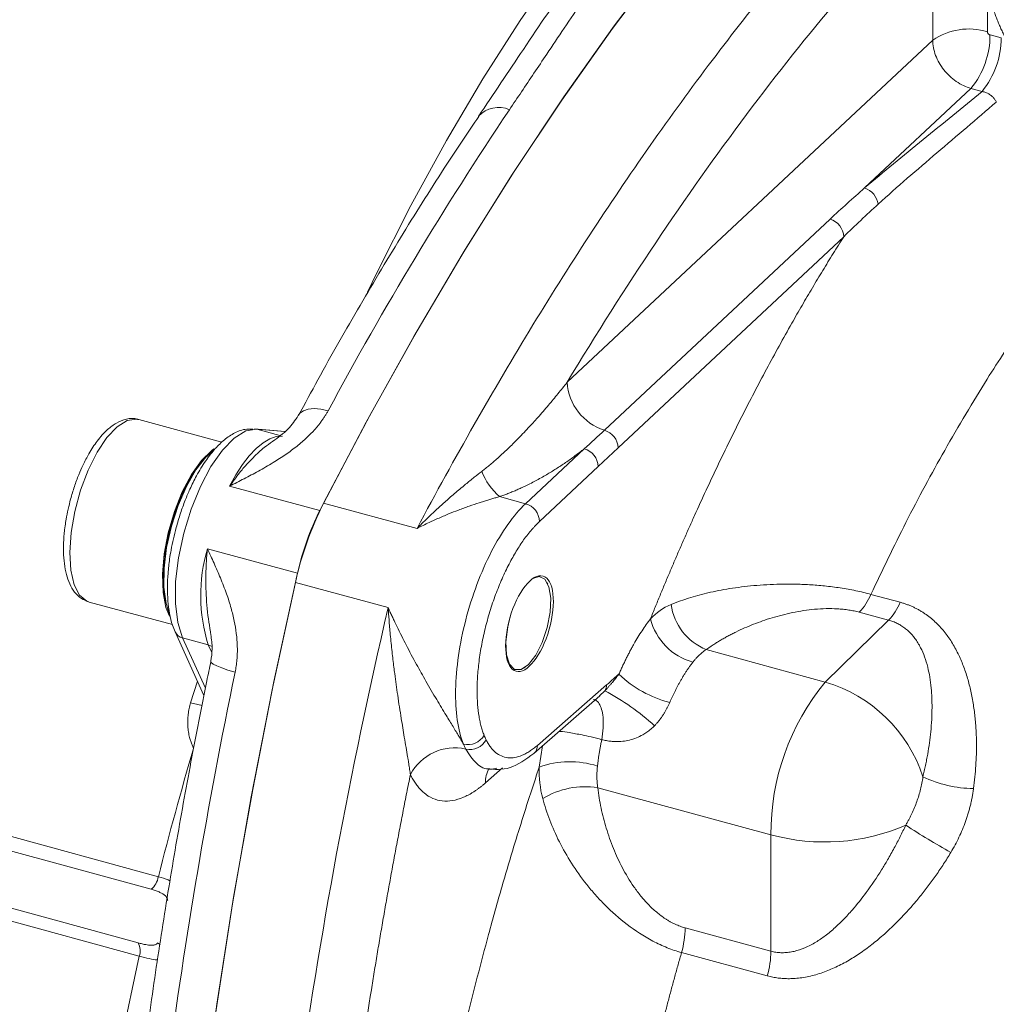
# Model space of a CAD drawing. Units: millimetres. Extents: x 0 to 1050, y 0 to 742.
# Drawn here: x 720 to 762, y 251 to 293 of the extents above; entities that cross this region are included whole.
import ezdxf

# ---------------------------------------------------------------- set-up
doc = ezdxf.new("R2010")
doc.units = ezdxf.units.MM
doc.header["$LTSCALE"] = 2.5
doc.linetypes.add('SLD-Durchgehend', pattern=[0])

msp = doc.modelspace()

# ---------------------------------------------------------------- linework, layer by layer
at = {"color": 8, "linetype": 'SLD-Durchgehend', "lineweight": 0}
for p, q in [((759.1501, 292.5983), (759.1501, 298.8547)), ((761.5001, 294.9098), (761.5001, 292.961)), ((761.6107, 292.8238), (762.0862, 292.6945)), ((743.4563, 277.9077), (759.1501, 292.5983)), ((756.2281, 286.2526), (760.7939, 290.5266)), ((760.7939, 290.5266), (761.2695, 290.3973)), ((754.7454, 284.9143), (745.0588, 275.8469)), ((755.333, 284.1587), (745.6463, 275.0913)), ((731.1189, 275.6216), (730.1252, 275.8917)), ((730.1252, 275.8917), (731.3304, 275.79)), ((744.1877, 275.049), (741.668, 272.6904)), ((745.6463, 275.0913), (744.79, 274.289)), ((744.79, 274.289), (742.2703, 271.9304)), ((728.9636, 273.4462), (732.8329, 272.3946)), ((741.668, 272.6904), (740.5557, 272.9927)), ((737.0096, 271.6296), (732.9993, 272.7195)), ((731.8756, 269.7019), (728.0063, 270.7535)), ((735.7693, 268.2277), (731.7871, 269.31)), ((756.4953, 268.796), (757.7546, 268.4538)), ((757.2587, 267.6869), (755.9995, 268.0292)), ((686.5106, 267.4293), (725.9011, 256.6656)), ((757.2587, 267.6869), (754.5374, 265.0308)), ((725.5889, 256.1256), (686.1985, 266.8895)), ((726.9376, 266.9259), (728.0432, 266.6255)), ((727.9197, 264.7602), (726.9376, 266.9259)), ((728.0432, 266.6255), (728.1933, 266.2944)), ((754.5374, 265.0308), (749.4225, 266.421)), ((727.2891, 264.1417), (727.5798, 265.068)), ((742.1773, 262.3095), (745.1477, 264.9057)), ((685.6455, 264.5908), (725.036, 253.8271)), ((744.8425, 264.4408), (745.0768, 264.652)), ((725.0806, 253.2546), (685.6902, 264.0185)), ((742.2571, 261.3777), (742.4033, 262.2912)), ((740.6828, 261.3409), (739.9442, 260.6953)), ((744.7702, 260.4878), (752.2039, 258.4674)), ((752.2039, 258.4674), (752.2039, 253.4693)), ((748.5201, 254.4704), (752.2039, 253.4693)), ((752.0499, 252.4082), (748.3661, 253.4094))]:
    msp.add_line(p, q, dxfattribs=at)
at = {"color": 7, "linetype": 'SLD-Durchgehend', "lineweight": 15}
for p, q in [((728.6321, 275.3354), (725.0567, 276.3071)), ((731.3402, 275.7978), (730.0319, 275.9082)), ((730.1252, 275.8917), (730.0319, 275.9082)), ((730.8962, 275.4299), (730.8015, 275.3603)), ((742.6267, 269.2506), (742.5996, 269.3107)), ((722.9258, 268.4665), (726.5032, 267.4942)), ((726.3533, 268.0154), (726.3833, 267.949)), ((726.621, 267.1822), (727.8594, 264.4514)), ((741.5968, 265.6207), (741.6506, 265.6588)), ((742.0273, 261.9626), (744.8516, 264.4309))]:
    msp.add_line(p, q, dxfattribs=at)
at = {"color": 7, "linetype": 'SLD-Durchgehend', "lineweight": 15, "flags": 128}
for points in [[(732.8329, 272.3946), (734.8297, 276.1958), (736.8715, 279.8675), (738.9538, 283.4015), (741.072, 286.7902), (743.2216, 290.0261), (745.3977, 293.1021), (747.5957, 296.0116), (749.8108, 298.7481), (752.038, 301.3058), (754.2726, 303.6789), (756.5097, 305.8623), (758.7443, 307.8513), (760.9715, 309.6414), (763.1866, 311.2288), (765.3846, 312.6099), (767.5608, 313.7818), (769.7103, 314.742), (771.8285, 315.4882), (773.9108, 316.0189), (775.9526, 316.3329), (777.9494, 316.4296)], [(732.9993, 272.7195), (734.9838, 276.4803), (737.0123, 280.1129), (739.0803, 283.6095), (741.1834, 286.9627), (743.317, 290.1652), (745.4767, 293.2101), (747.6577, 296.0908), (749.8553, 298.8012), (752.0649, 301.3354), (754.2816, 303.688), (756.5007, 305.8539), (758.7174, 307.8285), (760.927, 309.6075), (763.1246, 311.187), (765.3056, 312.5637), (767.4653, 313.7346), (769.5989, 314.6972), (771.7021, 315.4494), (773.7701, 315.9896), (775.7985, 316.3167), (777.783, 316.4298)], [(725.0567, 276.3071), (724.9654, 276.325), (724.5641, 276.2654), (724.1318, 275.9967), (723.692, 275.5334), (723.2683, 274.9004), (722.8836, 274.1319), (722.5586, 273.2694), (722.3108, 272.3592), (722.1536, 271.4506)], [(728.2781, 275.041), (728.1912, 274.9787), (727.751, 274.549), (727.3227, 273.9445), (726.9293, 273.1976), (726.592, 272.3488), (726.3292, 271.4437), (726.1548, 270.5311), (726.0784, 269.6602), (726.104, 268.8781), (726.2302, 268.2267), (726.3807, 267.8571)], [(728.241, 274.9612), (728.1961, 274.9284), (727.7461, 274.4892), (727.3091, 273.8649), (726.9107, 273.0918), (726.5738, 272.215), (726.3182, 271.2852), (726.1586, 270.3566), (726.1043, 269.4831), (726.1586, 268.7155), (726.3182, 268.0984), (726.3533, 268.0154)], [(726.3833, 267.949), (726.2346, 268.403), (726.14, 269.1002), (726.147, 269.9155), (726.2554, 270.805), (726.4593, 271.7205), (726.7476, 272.6129), (727.1049, 273.434), (727.5119, 274.1395), (727.9465, 274.6913), (728.3005, 275.0033)], [(731.8756, 186.8377), (730.8671, 189.5208), (729.9531, 192.3788), (729.1355, 195.4052), (728.4161, 198.5936), (727.7966, 201.9369), (727.2782, 205.4279), (726.8621, 209.0588), (726.5493, 212.8218), (726.3404, 216.7086), (726.2358, 220.7108), (726.2358, 224.8195), (726.3404, 229.0258), (726.5493, 233.3205), (726.8621, 237.6941), (727.2782, 242.1373), (727.7966, 246.6401), (728.4161, 251.1928), (729.1355, 255.7854), (729.9531, 260.4078), (730.8671, 265.0501), (731.8756, 269.7019)], [(741.9831, 269.475), (742.2496, 269.5572), (742.5004, 269.4434), (742.6742, 269.1245), (742.7522, 268.6348), (742.7259, 268.0275), (742.5983, 267.3685), (742.3831, 266.729), (742.1036, 266.1784), (741.7901, 265.7764)], [(731.7871, 269.31), (730.7941, 264.6958), (729.8942, 260.0919), (729.0894, 255.5081), (728.3813, 250.9543), (727.7716, 246.4403), (727.2614, 241.9758), (726.852, 237.5704), (726.5441, 233.2335), (726.3385, 228.9746), (726.2356, 224.8028), (726.2356, 220.727), (726.3385, 216.7561), (726.5441, 212.8986), (726.852, 209.1627), (727.2614, 205.5566), (727.7716, 202.0879), (728.3813, 198.7642), (729.0894, 195.5925), (729.8942, 192.5798), (730.7941, 189.7325), (731.7871, 187.0568)], [(741.7901, 265.7764), (741.4767, 265.5666), (741.1972, 265.5716), (740.982, 265.7909), (740.8544, 266.2008), (740.8281, 266.7569), (740.9061, 267.3988), (741.0133, 267.8437)]]:
    msp.add_lwpolyline(points, dxfattribs=at)
at = {"color": 8, "linetype": 'SLD-Durchgehend', "lineweight": 0, "flags": 128}
for points in [[(734.8819, 281.7794), (735.2692, 282.5807), (736.7466, 285.4955), (738.271, 288.2848), (739.8365, 290.9377), (741.4369, 293.444), (743.0663, 295.794), (744.7181, 297.9787), (746.3862, 299.9896), (748.0639, 301.8189), (749.7449, 303.4596), (751.4227, 304.9054), (751.5514, 305.0083)], [(733.1911, 276.6828), (732.8748, 276.7499), (732.5851, 276.7727), (732.3331, 276.7504), (732.1286, 276.6838), (731.9793, 276.5755), (731.9086, 276.4725)], [(730.1252, 275.8917), (729.6602, 275.8136), (729.1619, 275.5093), (728.6539, 274.9932), (728.1604, 274.2897), (727.7047, 273.4322), (727.3085, 272.4613), (726.9905, 271.4232), (726.7657, 270.3669), (726.645, 269.3426), (726.6339, 268.3989), (726.733, 267.5804), (726.9376, 266.9259)], [(728.9636, 273.4462), (729.2327, 273.9341), (729.5152, 274.3708), (729.8065, 274.7492), (730.102, 275.0631), (730.3968, 275.3076), (730.6863, 275.4788), (730.9658, 275.5738), (731.2307, 275.5912)], [(722.1536, 271.4506), (722.0955, 270.5924), (722.1396, 269.831), (722.2835, 269.2073), (722.5195, 268.7551), (722.8348, 268.4986), (722.9258, 268.4665)], [(728.0432, 266.6255), (728.1461, 266.5863), (728.2068, 266.5503)], [(729.1995, 265.4555), (728.8911, 265.545), (728.625, 265.6342), (728.4114, 265.7196), (728.2584, 265.798), (728.1719, 265.8663), (728.1553, 265.922), (728.1567, 265.9253)], [(727.7795, 264.0184), (727.5936, 264.0627), (727.2891, 264.1417)], [(725.9733, 253.7478), (725.9457, 253.7692), (725.8658, 253.8204)], [(724.1964, 208.6559), (723.9706, 209.3935), (723.3541, 211.7443), (722.8412, 214.2622), (722.4339, 216.937), (722.1338, 219.7578), (721.9421, 222.7133), (721.8598, 225.7914), (721.8869, 228.9796), (722.0236, 232.2652), (722.2691, 235.6346), (722.6226, 239.0744), (723.0826, 242.5705), (723.6471, 246.1088), (724.314, 249.675), (725.0806, 253.2546)]]:
    msp.add_lwpolyline(points, dxfattribs=at)
at = {"color": 8, "linetype": 'SLD-Durchgehend', "lineweight": 0}
for centre, radius, start, end in [((760.6982, 290.3618), 2.72, 72.85439, 124.69125), ((758.032, 292.8023), 3.5787, 320.51294, 0.34347), ((758.5076, 292.6731), 3.5787, 320.51294, 0.34347), ((870.4014, 202.8772), 155.801, 146.17191, 151.724136), ((740.5061, 288.5576), 1.1544, 65.99288, 137.94064), ((755.9481, 285.4241), 0.8745, 8.81101, 71.32663), ((754.4911, 284.1103), 0.8433, 3.28986, 72.44635), ((745.7524, 278.0397), 2.2999, 183.28943, 252.44675), ((744.8044, 275.0429), 0.8433, 3.28986, 72.44635), ((743.9486, 274.2409), 0.8428, 3.27757, 73.52077), ((742.3039, 275.0358), 2.6889, 200.83408, 229.44779), ((741.4289, 271.8822), 0.8428, 3.27723, 73.5211), ((734.8836, 268.7508), 7.163, 163.76394, 197.25967), ((754.1572, 269.764), 2.5306, 316.71928, 337.50932), ((750.3787, 268.7214), 2.4913, 188.38342, 247.42804), ((755.4165, 269.4218), 2.5306, 316.71928, 337.50932), ((749.5223, 268.3608), 2.5628, 193.80245, 254.92697), ((727.0476, 267.3853), 0.4723, 204.77813, 256.53933), ((962.0268, 217.1943), 237.7767, 168.289379, 172.477095), ((749.007, 268.7907), 4.773, 225.81044, 256.09159), ((744.6513, 264.9077), 0.4964, 329.00244, 359.76994), ((762.4287, 258.5287), 10.225, 140.51293, 180.34345), ((752.7596, 259.0015), 6.286, 18.1662, 73.57085), ((740.1412, 255.3685), 10.5141, 47.76675, 62.00247), ((739.1912, 263.1474), 0.8065, 256.35685, 329.81522), ((739.2742, 262.9193), 0.7875, 257.24883, 332.3688), ((741.7163, 262.3028), 0.461, 312.49076, 0.83461), ((866.249, 221.0927), 144.7859, 163.513684, 165.777207), ((738.6263, 260.0564), 2.1478, 77.24888, 152.3686), ((743.5723, 257.7204), 3.8866, 72.25872, 109.77987), ((741.2989, 260.6915), 1.3548, 152.69085, 179.8405), ((760.9505, 265.5752), 5.1194, 244.32183, 269.48398), ((744.2183, 257.0478), 3.484, 80.88473, 121.34237), ((754.5071, 266.898), 8.7395, 254.72027, 293.51272), ((774.2384, 283.4223), 29.4281, 236.49478, 240.90241), ((725.0026, 256.8248), 0.9124, 309.98361, 349.95537), ((744.42, 254.524), 4.1005, 344.22771, 359.2518), ((724.4072, 253.4902), 0.7134, 340.71724, 28.18073), ((748.1038, 253.5228), 4.1005, 344.22771, 359.2518)]:
    msp.add_arc(centre, radius, start, end, dxfattribs=at)
at = {"color": 7, "linetype": 'SLD-Durchgehend', "lineweight": 15}
for centre, radius, start, end in [((746.0535, 266.1581), 14.6104, 153.31457, 167.54181), ((743.2911, 267.1599), 11.6951, 153.41032, 167.44606)]:
    msp.add_arc(centre, radius, start, end, dxfattribs=at)
msp.add_ellipse((741.8384, 267.5363), major_axis=(0.5795, 2.0446), ratio=0.4132283, dxfattribs=at)
for points, knots in [([(724.0853, 318.9851), (724.0544, 318.9949), (723.5051, 319.1687), (722.374, 319.332), (720.6947, 319.4505), (718.9409, 319.3382), (717.1994, 319.0225), (715.4838, 318.5143), (713.8113, 317.839), (712.1304, 316.979), (710.4516, 315.9393), (708.7849, 314.728), (707.1387, 313.3553), (705.5189, 311.8318), (703.9292, 310.1669), (702.3712, 308.3685), (700.8464, 306.4433), (699.3562, 304.3981), (697.9025, 302.2394), (696.4875, 299.9742), (695.1139, 297.61), (693.7845, 295.1549), (692.5027, 292.6184), (691.2725, 290.0113), (690.0987, 287.3482), (688.9881, 284.6499), (687.9529, 281.9556), (687.0098, 279.326), (686.2292, 276.998), (685.5708, 274.9153), (684.947, 272.8464), (684.5372, 271.3701), (684.307, 270.5408)], [0, 0, 0, 0, 0.00195672, 0.03484842, 0.06862874, 0.10368141, 0.14043758, 0.17449441, 0.20958837, 0.24558165, 0.28223079, 0.3192618, 0.35644349, 0.39358565, 0.43060068, 0.46746225, 0.50416216, 0.54070254, 0.57708933, 0.61332826, 0.64942193, 0.68536697, 0.72115025, 0.7567422, 0.79208287, 0.82705021, 0.86137446, 0.89435235, 0.92512104, 0.94699102, 0.97022675, 1, 1, 1, 1]), ([(745.8818, 298.3828), (745.1376, 297.3541), (743.7072, 295.3768), (741.6515, 292.3185), (740.2909, 290.2882), (739.642, 289.3198)], [0, 0, 0, 0, 0.3619151, 0.6956587, 1, 1, 1, 1]), ([(739.6564, 289.3259), (739.2009, 288.6484), (738.1091, 287.0244), (736.4102, 284.3168), (734.5621, 281.2245), (733.0647, 278.6091), (732.1974, 276.9912), (731.922, 276.4774)], [0, 0, 0, 0, 0.1713295, 0.4106804, 0.6498508, 0.888823, 1, 1, 1, 1]), ([(725.0442, 276.3034), (725.0323, 276.3088), (724.8741, 276.3802), (724.525, 276.3389), (724.1004, 276.1763), (723.6823, 275.8622), (723.2903, 275.4238), (722.9417, 274.8902), (722.6819, 274.3935), (722.4726, 273.9168), (722.2888, 273.4267), (722.1854, 273.0704), (722.1335, 272.8917)], [0, 0, 0, 0, 0.0101753, 0.1352104, 0.2547043, 0.367511, 0.5151748, 0.6399756, 0.7383989, 0.8175286, 0.9084694, 1, 1, 1, 1]), ([(731.9098, 276.4749), (731.77, 276.2725), (731.4551, 275.8166), (731.0408, 275.5335), (730.8104, 275.3761)], [0, 0, 0, 0, 0.4438423, 1, 1, 1, 1]), ([(729.9619, 275.8877), (729.8467, 275.8927), (729.5575, 275.9053), (729.1242, 275.715), (728.6906, 275.4144), (728.2948, 275.0153), (727.9102, 274.5169), (727.5611, 273.944), (727.2727, 273.3633), (727.0442, 272.823), (726.8418, 272.2707), (726.7258, 271.8696), (726.6665, 271.6642)], [0, 0, 0, 0, 0.0771425, 0.1936052, 0.3096333, 0.4158387, 0.5232692, 0.6485067, 0.7457105, 0.8219276, 0.908803, 1, 1, 1, 1]), ([(722.1335, 272.8917), (722.0613, 272.5999), (721.9657, 272.2135), (721.9124, 271.8342), (721.8994, 271.7413)], [0, 0, 0, 0, 0.75491556, 1, 1, 1, 1]), ([(721.8994, 271.7413), (721.8962, 271.7206), (721.8649, 271.5141), (721.8339, 271.1314), (721.8227, 270.6043), (721.8593, 270.1058), (721.9455, 269.645), (722.0871, 269.233), (722.2952, 268.8826), (722.5693, 268.6018), (722.8077, 268.5177), (722.9192, 268.4784)], [0, 0, 0, 0, 0.0131696, 0.1315496, 0.2505143, 0.3747007, 0.5008305, 0.6285674, 0.7578111, 0.8867316, 1, 1, 1, 1]), ([(726.6665, 271.6642), (726.5869, 271.3414), (726.4755, 270.89), (726.3714, 270.2341), (726.3109, 269.6967), (726.2843, 269.093), (726.3029, 268.5094), (726.3757, 267.961), (726.4785, 267.5153), (726.5869, 267.2809), (726.6288, 267.1903)], [0, 0, 0, 0, 0.1895737, 0.265185, 0.388977, 0.5141195, 0.6453354, 0.7790821, 0.9146082, 1, 1, 1, 1]), ([(728.1542, 267.0674), (728.1835, 266.8646), (728.2386, 266.4837), (728.1811, 266.099), (728.1543, 265.9192)], [0, 0, 0, 0, 0.5325693, 1, 1, 1, 1]), ([(728.1582, 265.9167), (728.0994, 265.639), (727.795, 264.1998), (727.2898, 261.5686), (726.6432, 258.0015), (726.0503, 254.369), (725.5951, 251.3456), (725.3642, 249.5484), (725.2896, 248.9672)], [0, 0, 0, 0, 0.0486982, 0.2523694, 0.4623443, 0.6771054, 0.8955724, 1, 1, 1, 1]), ([(740.0069, 261.3078), (740.3351, 261.2763), (740.986, 261.2139), (741.6826, 261.7148), (742.0279, 261.963)], [0, 0, 0, 0, 0.5042377, 1, 1, 1, 1])]:
    msp.add_open_spline(points, degree=3, knots=knots, dxfattribs=at)
at = {"color": 8, "linetype": 'SLD-Durchgehend', "lineweight": 0}
for points, knots in [([(737.0096, 271.6296), (738.6239, 274.663), (740.2857, 277.5815), (743.6838, 283.1524), (745.4202, 285.8049), (748.946, 290.8115), (750.7356, 293.1655), (754.3458, 297.546), (756.1665, 299.5725), (757.9916, 301.4229)], [0, 0, 0, 0, 0.25, 0.25, 0.5, 0.5, 0.75, 0.75, 1, 1, 1, 1]), ([(747.1889, 298.6499), (747.1055, 298.5365), (746.8504, 298.1898), (746.4546, 297.6431), (746.0293, 297.0468), (745.5024, 296.2991), (744.88, 295.4029), (744.1019, 294.2636), (743.3479, 293.1478), (742.6468, 292.1026), (742.0365, 291.1917), (741.5035, 290.3965), (741.1494, 289.8701), (740.9758, 289.6121)], [0, 0, 0, 0, 0.0408922, 0.1250329, 0.1943945, 0.250035, 0.3842476, 0.5000481, 0.6306248, 0.7500111, 0.836536, 0.9198641, 1, 1, 1, 1]), ([(759.1501, 298.8547), (756.461, 296.0788), (753.7841, 292.9153), (748.5286, 285.9007), (745.95, 282.0495), (743.4563, 277.9077)], [0, 0, 0, 0, 0.5, 0.5, 1, 1, 1, 1]), ([(762.3121, 292.6217), (762.2799, 292.6838), (762.2156, 292.808), (762.1254, 292.9959), (762.0397, 293.1846), (761.9591, 293.3743), (761.8834, 293.5651), (761.7893, 293.8204), (761.6847, 294.1406), (761.5788, 294.5257), (761.5263, 294.7817), (761.5001, 294.9098)], [0, 0, 0, 0, 0.0834349, 0.1667384, 0.2499799, 0.3332287, 0.4165542, 0.5000257, 0.6667471, 0.83322, 1, 1, 1, 1]), ([(761.5001, 292.961), (761.5005, 292.9537), (761.5012, 292.9395), (761.5075, 292.9177), (761.5179, 292.8963), (761.5364, 292.8698), (761.5669, 292.8399), (761.5961, 292.8291), (761.6107, 292.8238)], [0, 0, 0, 0, 0.1271905, 0.249729, 0.3726777, 0.5010502, 0.7497252, 1, 1, 1, 1]), ([(759.1501, 292.5983), (759.1502, 292.388), (759.1931, 292.1657), (759.3578, 291.7305), (759.4797, 291.5178), (759.784, 291.1342), (759.9663, 290.9635), (760.3638, 290.6901), (760.5788, 290.5874), (760.7939, 290.5266)], [0, 0, 0, 0, 0.25, 0.25, 0.5, 0.5, 0.75, 0.75, 1, 1, 1, 1]), ([(761.2695, 290.3973), (760.4395, 289.7033), (759.5887, 289.0159), (757.8908, 287.6398), (757.0441, 286.951), (756.2281, 286.2526)], [0, 0, 0, 0, 0.5, 0.5, 1, 1, 1, 1]), ([(761.8812, 289.9426), (761.8728, 289.9595), (761.8556, 289.9942), (761.8232, 290.0455), (761.785, 290.097), (761.7403, 290.1475), (761.6896, 290.1962), (761.6286, 290.2456), (761.5522, 290.2961), (761.4618, 290.3418), (761.3651, 290.3776), (761.3011, 290.3908), (761.2695, 290.3973)], [0, 0, 0, 0, 0.0749708, 0.1535067, 0.2354683, 0.3206414, 0.4087343, 0.4993806, 0.6131023, 0.7489817, 0.8763213, 1, 1, 1, 1]), ([(761.8812, 289.9426), (761.043, 289.217), (760.1863, 288.4925), (758.4798, 287.0351), (757.6304, 286.3021), (756.8122, 285.5581)], [0, 0, 0, 0, 0.5, 0.5, 1, 1, 1, 1]), ([(747.0335, 267.7494), (747.1011, 267.9167), (747.2363, 268.2513), (747.4413, 268.7505), (747.648, 269.2476), (747.8564, 269.7424), (748.0665, 270.2349), (748.2784, 270.7253), (748.492, 271.2133), (748.7073, 271.6992), (749.1787, 272.7495), (749.9195, 274.344), (750.951, 276.4416), (752.0111, 278.4792), (752.8797, 280.0566), (753.5403, 281.2092), (753.9832, 281.9645), (754.4296, 282.7081), (754.8793, 283.4409), (755.1817, 283.9194), (755.333, 284.1587)], [0, 0, 0, 0, 0.0277299, 0.0554499, 0.0831629, 0.110872, 0.13858, 0.1662899, 0.1940048, 0.2217276, 0.2494612, 0.3747192, 0.4999951, 0.6252547, 0.7505321, 0.8004401, 0.8503235, 0.9001998, 0.9500862, 1, 1, 1, 1]), ([(764.2275, 282.0584), (764.1341, 281.9346), (763.7436, 281.4167), (763.0823, 280.4719), (762.2614, 279.2563), (761.1161, 277.4729), (759.6837, 275.0631), (758.0134, 271.97), (756.9922, 269.8349), (756.4953, 268.796)], [0, 0, 0, 0, 0.0337446, 0.1411241, 0.2421946, 0.3369558, 0.5695527, 0.7905677, 1, 1, 1, 1]), ([(739.7908, 274.0794), (739.8446, 274.1213), (739.9558, 274.2078), (740.1226, 274.3445), (740.2959, 274.4914), (740.4751, 274.6486), (740.66, 274.8163), (740.9384, 275.077), (741.3207, 275.4535), (741.7667, 275.9204), (742.2176, 276.4174), (742.6413, 276.9064), (743.063, 277.4123), (743.3251, 277.7424), (743.4563, 277.9077)], [0, 0, 0, 0, 0.0358116, 0.07398426, 0.1145202, 0.15741985, 0.20268223, 0.25030523, 0.36654203, 0.50037569, 0.61439348, 0.75006393, 0.87489539, 1, 1, 1, 1]), ([(733.1911, 276.6828), (733.1692, 276.6434), (733.1253, 276.5642), (733.0526, 276.4467), (732.9749, 276.3298), (732.8916, 276.2135), (732.8029, 276.0979), (732.7086, 275.9829), (732.6089, 275.8685), (732.5037, 275.7548), (732.3931, 275.6417), (732.1845, 275.4396), (731.8529, 275.1532), (731.3679, 274.794), (730.8115, 274.4359), (730.2101, 274.091), (729.5838, 273.7611), (729.1703, 273.5511), (728.9636, 273.4462)], [0, 0, 0, 0, 0.027343, 0.0548742, 0.082633, 0.1106578, 0.1389857, 0.167653, 0.1966944, 0.2261435, 0.2560323, 0.2863917, 0.3897554, 0.4996557, 0.6177504, 0.7498063, 0.8749564, 1, 1, 1, 1]), ([(730.8015, 275.3603), (730.6846, 275.2785), (730.4912, 275.1431), (730.2116, 274.8998), (729.9576, 274.6598), (729.6776, 274.3641), (729.3394, 273.9684), (729.1024, 273.639), (728.9636, 273.4462)], [0, 0, 0, 0, 0.18672784, 0.30907192, 0.44438858, 0.59265507, 0.76156798, 1, 1, 1, 1]), ([(740.5557, 272.9927), (740.6144, 273.0135), (740.7332, 273.0557), (740.909, 273.123), (741.0858, 273.1941), (741.2631, 273.2692), (741.4411, 273.3484), (741.7229, 273.4796), (742.1048, 273.6724), (742.5574, 273.926), (742.9883, 274.1897), (743.3965, 274.4602), (743.7998, 274.7471), (744.057, 274.9473), (744.1877, 275.049)], [0, 0, 0, 0, 0.0393768, 0.0796903, 0.1209696, 0.163242, 0.2065326, 0.2508649, 0.3730735, 0.5017665, 0.6201961, 0.7426005, 0.8691503, 1, 1, 1, 1]), ([(737.0096, 271.6296), (737.0803, 271.7002), (737.2271, 271.8466), (737.4569, 272.0695), (737.7179, 272.3173), (738.0321, 272.608), (738.4145, 272.9501), (738.7781, 273.2626), (739.136, 273.561), (739.4521, 273.8166), (739.6836, 273.9963), (739.7908, 274.0794)], [0, 0, 0, 0, 0.0777095, 0.1611996, 0.2504828, 0.3607579, 0.5005277, 0.661217, 0.749982, 0.8842696, 1, 1, 1, 1]), ([(740.5557, 272.9927), (740.5004, 272.9777), (740.3882, 272.9473), (740.2168, 272.8984), (740.0406, 272.8461), (739.8595, 272.7902), (739.5968, 272.706), (739.2387, 272.5844), (738.802, 272.4236), (738.3486, 272.2438), (737.9278, 272.0642), (737.4744, 271.8592), (737.1811, 271.7143), (737.0096, 271.6296)], [0, 0, 0, 0, 0.0476731, 0.0965132, 0.146526, 0.1977168, 0.2500905, 0.3684657, 0.4988791, 0.6164139, 0.7489794, 0.8532259, 1, 1, 1, 1]), ([(739.001, 262.3637), (738.8833, 262.6591), (738.7948, 263.009), (738.6823, 263.7953), (738.6582, 264.2316), (738.676, 265.1621), (738.7178, 265.6563), (738.8647, 266.6705), (738.9697, 267.1904), (739.2362, 268.222), (739.3976, 268.7337), (739.7662, 269.7156), (739.9734, 270.1858), (740.4202, 271.0539), (740.6597, 271.4519), (741.1555, 272.1496), (741.4117, 272.4494), (741.668, 272.6904)], [0, 0, 0, 0, 0.125, 0.125, 0.25, 0.25, 0.375, 0.375, 0.5, 0.5, 0.625, 0.625, 0.75, 0.75, 0.875, 0.875, 1, 1, 1, 1]), ([(742.2703, 271.9304), (742.2414, 271.9028), (742.1835, 271.8477), (742.0969, 271.759), (742.0106, 271.6659), (741.9247, 271.568), (741.839, 271.4655), (741.7536, 271.3583), (741.5879, 271.1402), (741.3453, 270.7854), (741.0302, 270.2441), (740.7281, 269.6375), (740.4433, 268.9627), (740.1887, 268.2454), (739.9721, 267.4978), (739.7994, 266.7437), (739.6771, 266.0073), (739.604, 265.3015), (739.5811, 264.6542), (739.6027, 264.0637), (739.6544, 263.6325), (739.7131, 263.3235), (739.7631, 263.116), (739.8208, 262.9204), (739.8658, 262.8015), (739.8883, 262.742)], [0, 0, 0, 0, 0.0158267, 0.0316132, 0.0473761, 0.0631319, 0.0788971, 0.0946884, 0.1105221, 0.1715262, 0.232559, 0.2981371, 0.3637434, 0.4318722, 0.500029, 0.5681551, 0.6363095, 0.7018807, 0.767481, 0.8284765, 0.8895019, 0.9171651, 0.9447433, 0.9723253, 1, 1, 1, 1]), ([(728.0063, 270.7535), (727.9907, 270.5748), (727.9626, 270.2526), (727.9437, 269.8132), (727.9358, 269.3287), (727.9491, 268.7885), (728.0086, 267.9714), (728.0979, 267.4183), (728.158, 267.0461)], [0, 0, 0, 0, 0.1357715, 0.2448655, 0.336218, 0.5103544, 0.6705353, 1, 1, 1, 1]), ([(728.0063, 270.7535), (728.1021, 270.5463), (728.2936, 270.132), (728.5751, 269.4921), (728.8256, 268.8502), (729.0257, 268.2314), (729.1661, 267.6611), (729.2433, 267.1993), (729.2803, 266.8273), (729.2947, 266.5397), (729.2942, 266.2587), (729.2783, 265.9844), (729.2486, 265.7165), (729.2158, 265.5421), (729.1995, 265.4555)], [0, 0, 0, 0, 0.1251094, 0.2501995, 0.3822438, 0.5003525, 0.6027563, 0.6993562, 0.7523563, 0.8039627, 0.8543436, 0.9036801, 0.9521645, 1, 1, 1, 1]), ([(747.914, 268.3582), (748.38, 268.5557), (748.9061, 268.7232), (749.7889, 268.9289), (750.0991, 268.9898), (750.756, 269.0943), (751.105, 269.1381), (751.8321, 269.2032), (752.2109, 269.2248), (752.8093, 269.2364), (753.0145, 269.2367), (753.4297, 269.2293), (753.6404, 269.2215), (754.0693, 269.1967), (754.2873, 269.1797), (754.7327, 269.1344), (754.9576, 269.1062), (755.4037, 269.0385), (755.6261, 268.9989), (756.0695, 268.9062), (756.2862, 268.8539), (756.4953, 268.796)], [0, 0, 0, 0, 0.25, 0.25, 0.375, 0.375, 0.5, 0.5, 0.625, 0.625, 0.6875, 0.6875, 0.75, 0.75, 0.8125, 0.8125, 0.875, 0.875, 0.9375, 0.9375, 1, 1, 1, 1]), ([(733.2902, 193.3599), (732.035, 198.0154), (731.1305, 203.2379), (730.0642, 214.5824), (729.9023, 220.7036), (730.3282, 233.5679), (730.9162, 240.3105), (732.8151, 254.1121), (734.1263, 261.1706), (735.7693, 268.2277)], [0, 0, 0, 0, 0.25, 0.25, 0.5, 0.5, 0.75, 0.75, 1, 1, 1, 1]), ([(736.7235, 261.0525), (736.7187, 261.0886), (736.709, 261.1624), (736.6922, 261.2793), (736.6735, 261.4036), (736.6527, 261.5357), (736.6302, 261.6756), (736.5931, 261.9), (736.5378, 262.2278), (736.4452, 262.7713), (736.3218, 263.5174), (736.1801, 264.429), (736.0775, 265.1705), (735.9993, 265.794), (735.9333, 266.3539), (735.8634, 267.0337), (735.808, 267.6677), (735.7814, 268.0534), (735.7693, 268.2277)], [0, 0, 0, 0, 0.0187996, 0.0384107, 0.0588379, 0.0800851, 0.1021552, 0.1250508, 0.1844634, 0.2502659, 0.3630644, 0.5001944, 0.6249809, 0.6620597, 0.7497046, 0.8478876, 0.9312956, 1, 1, 1, 1]), ([(735.7693, 268.2277), (735.8001, 268.1591), (735.8583, 268.0293), (735.9427, 267.846), (736.0179, 267.685), (736.0837, 267.5465), (736.1924, 267.3202), (736.3425, 267.0148), (736.6212, 266.4666), (736.9655, 265.8187), (737.4073, 265.0315), (737.836, 264.2981), (738.1794, 263.7308), (738.4104, 263.3521), (738.5536, 263.1176), (738.685, 262.9018), (738.8036, 262.7046), (738.91, 262.5246), (738.9711, 262.4166), (739.001, 262.3637)], [0, 0, 0, 0, 0.0320672, 0.0606537, 0.0857594, 0.1073843, 0.1255285, 0.1918057, 0.2507382, 0.3839646, 0.4995329, 0.632185, 0.7493602, 0.7957065, 0.8400732, 0.8825621, 0.923289, 0.9623854, 1, 1, 1, 1]), ([(749.4225, 266.421), (749.4709, 266.4553), (749.5675, 266.5237), (749.7179, 266.6239), (749.8717, 266.722), (750.0295, 266.8178), (750.1912, 266.9114), (750.3566, 267.0027), (750.5259, 267.0917), (750.8808, 267.2696), (751.4376, 267.5162), (752.2497, 267.8001), (752.9796, 267.9892), (753.5989, 268.1006), (754.083, 268.1601), (754.569, 268.1891), (754.9835, 268.1829), (755.307, 268.1573), (755.5486, 268.1261), (755.7808, 268.0846), (755.9267, 268.0476), (755.9995, 268.0292)], [0, 0, 0, 0, 0.0314798, 0.0628085, 0.0940029, 0.1250801, 0.1560574, 0.1869522, 0.2177821, 0.2485648, 0.376298, 0.497919, 0.6230059, 0.6873678, 0.7483789, 0.8128904, 0.8738995, 0.906245, 0.9378579, 0.9690138, 1, 1, 1, 1]), ([(757.7546, 268.4538), (757.8021, 268.4403), (757.897, 268.4133), (758.0362, 268.3658), (758.1728, 268.3132), (758.3067, 268.255), (758.438, 268.1913), (758.5665, 268.1221), (758.6924, 268.0474), (758.9309, 267.8921), (759.2651, 267.6237), (759.6451, 267.2126), (759.9732, 266.7506), (760.2439, 266.2604), (760.4706, 265.7362), (760.6517, 265.1966), (760.7959, 264.633), (760.9026, 264.0614), (760.9769, 263.4756), (761.0168, 262.925), (761.0315, 262.4067), (761.0271, 261.9261), (761.0046, 261.4405), (760.9655, 260.9502), (760.9248, 260.621), (760.9044, 260.4559)], [0, 0, 0, 0, 0.015552, 0.0311065, 0.0466879, 0.0623208, 0.0780293, 0.0938376, 0.1097688, 0.125846, 0.1872375, 0.2513534, 0.3125969, 0.3767404, 0.4380621, 0.5017824, 0.5636056, 0.6271718, 0.6887493, 0.751401, 0.8008354, 0.8503359, 0.8999795, 0.9498424, 1, 1, 1, 1]), ([(745.68, 265.3683), (745.705, 265.4256), (745.7549, 265.5401), (745.8317, 265.7087), (745.9097, 265.8747), (745.9892, 266.0379), (746.07, 266.1983), (746.1523, 266.356), (746.2359, 266.511), (746.3491, 266.7136), (746.4932, 266.9586), (746.67, 267.238), (746.8499, 267.5036), (746.9722, 267.6673), (747.0335, 267.7494)], [0, 0, 0, 0, 0.062666, 0.1251844, 0.1876055, 0.2499797, 0.3123576, 0.3747897, 0.4373265, 0.5000182, 0.6251942, 0.7499803, 0.8747809, 1, 1, 1, 1]), ([(758.7322, 260.9613), (758.7515, 261.0427), (758.79, 261.2055), (758.8425, 261.4493), (758.891, 261.6926), (758.95, 262.0155), (759.0126, 262.4169), (759.0917, 263.0859), (759.1359, 263.8764), (759.106, 264.6562), (759.0323, 265.2317), (758.9403, 265.6818), (758.8132, 266.1051), (758.6348, 266.5225), (758.4064, 266.8993), (758.1633, 267.1745), (757.9522, 267.3509), (757.7925, 267.4604), (757.6236, 267.553), (757.4466, 267.6304), (757.3211, 267.6682), (757.2587, 267.6869)], [0, 0, 0, 0, 0.0311957, 0.0623943, 0.0935958, 0.1248003, 0.1869886, 0.2489832, 0.3853281, 0.4984266, 0.56366, 0.6233249, 0.6889821, 0.7486048, 0.8142824, 0.8738066, 0.9002628, 0.9259521, 0.9510272, 0.9756521, 1, 1, 1, 1]), ([(749.4225, 266.421), (749.395, 266.4025), (749.339, 266.3651), (749.2575, 266.3024), (749.176, 266.2336), (749.0949, 266.1577), (749.0142, 266.0746), (748.9339, 265.9844), (748.8821, 265.9192), (748.8558, 265.8861)], [0, 0, 0, 0, 0.12890833, 0.26232537, 0.40034408, 0.54304843, 0.69051437, 0.84281073, 1, 1, 1, 1]), ([(748.8558, 265.8861), (748.8281, 265.8499), (748.7732, 265.7781), (748.6925, 265.6659), (748.6141, 265.5522), (748.5381, 265.4369), (748.4644, 265.3205), (748.3932, 265.2033), (748.3243, 265.0857), (748.2579, 264.9678), (748.194, 264.85), (748.1324, 264.7326), (748.0732, 264.6158), (748.0164, 264.4998), (747.962, 264.3848), (747.9098, 264.2712), (747.8762, 264.1952), (747.8597, 264.1577)], [0, 0, 0, 0, 0.0768689, 0.15228035, 0.22623434, 0.29873088, 0.36976996, 0.43935157, 0.50747572, 0.5741424, 0.63935161, 0.70310335, 0.76539762, 0.82623442, 0.88561374, 0.94353561, 1, 1, 1, 1]), ([(745.0768, 264.652), (745.1022, 264.6793), (745.1549, 264.736), (745.233, 264.8241), (745.3141, 264.9184), (745.415, 265.0388), (745.5388, 265.1906), (745.6308, 265.3064), (745.68, 265.3683)], [0, 0, 0, 0, 0.1114351, 0.2318637, 0.3613095, 0.4997903, 0.7321867, 1, 1, 1, 1]), ([(745.1477, 264.9057), (745.2486, 264.9939), (745.4261, 265.1489), (745.6035, 265.3022), (745.68, 265.3683)], [0, 0, 0, 0, 0.5686718, 1, 1, 1, 1]), ([(727.2891, 264.1417), (727.277, 264.1006), (727.2526, 264.0184), (727.2233, 263.8937), (727.1992, 263.768), (727.1749, 263.5993), (727.1588, 263.3873), (727.1632, 263.1341), (727.1907, 262.8847), (727.2359, 262.6679), (727.2904, 262.4833), (727.3468, 262.3287), (727.3926, 262.2302), (727.4156, 262.181)], [0, 0, 0, 0, 0.06251927, 0.12490524, 0.18730231, 0.24985485, 0.37512933, 0.50022918, 0.62497234, 0.74932529, 0.83319521, 0.91662894, 1, 1, 1, 1]), ([(744.5803, 264.2844), (744.6285, 264.2704), (744.7375, 264.2389), (744.8642, 264.0621), (744.9626, 263.7886), (745.0082, 263.4477), (745.0097, 263.0285), (744.9653, 262.7256), (744.9402, 262.5539)], [0, 0, 0, 0, 0.1382106, 0.3121023, 0.4745274, 0.6533351, 0.8036144, 1, 1, 1, 1]), ([(747.8597, 264.1577), (747.8424, 264.1189), (747.8082, 264.0423), (747.7526, 263.929), (747.6946, 263.8191), (747.6338, 263.7125), (747.5703, 263.6095), (747.5039, 263.5102), (747.4346, 263.4148), (747.3623, 263.3234), (747.2873, 263.2357), (747.2345, 263.1807), (747.2082, 263.1532)], [0, 0, 0, 0, 0.10855708, 0.2145876, 0.31830196, 0.4199249, 0.51969534, 0.6178657, 0.71470092, 0.81047704, 0.90547931, 1, 1, 1, 1]), ([(747.2082, 263.1532), (747.1826, 263.1279), (747.1315, 263.0772), (747.0513, 263.0061), (746.9685, 262.9388), (746.8829, 262.8758), (746.7944, 262.8168), (746.6453, 262.7276), (746.4267, 262.6233), (746.1366, 262.5327), (745.8377, 262.4813), (745.571, 262.4699), (745.337, 262.4832), (745.1377, 262.509), (745.0062, 262.5389), (744.9402, 262.5539)], [0, 0, 0, 0, 0.041354, 0.0826523, 0.1240118, 0.1655488, 0.2073783, 0.2496126, 0.3725146, 0.4991984, 0.6226806, 0.7493089, 0.8323973, 0.9158257, 1, 1, 1, 1]), ([(743.1143, 262.9126), (743.1298, 262.9112), (743.2594, 262.8994), (743.5845, 262.8527), (744.0398, 262.7714), (744.5192, 262.6664), (744.7915, 262.5937), (744.9402, 262.5539)], [0, 0, 0, 0, 0.03083805, 0.25723997, 0.54466158, 0.75148894, 1, 1, 1, 1]), ([(739.9718, 262.5541), (739.9864, 262.5255), (740.0155, 262.4684), (740.0618, 262.3886), (740.11, 262.3132), (740.1603, 262.2427), (740.2126, 262.1769), (740.2669, 262.1158), (740.3233, 262.0595), (740.44, 261.9567), (740.6287, 261.8392), (740.9059, 261.766), (741.204, 261.7752), (741.4664, 261.8533), (741.6817, 261.9559), (741.8454, 262.0533), (742.0106, 262.1692), (742.1216, 262.2627), (742.1773, 262.3095)], [0, 0, 0, 0, 0.031312, 0.0625356, 0.0937008, 0.1248379, 0.1559771, 0.1871486, 0.2183827, 0.2497094, 0.3747733, 0.4999015, 0.6249421, 0.7500471, 0.8126445, 0.8750074, 0.9373783, 1, 1, 1, 1]), ([(744.9402, 262.5539), (744.9285, 262.4987), (744.9052, 262.3883), (744.8736, 262.2236), (744.8446, 262.0602), (744.8183, 261.8981), (744.7949, 261.7377), (744.7741, 261.5789), (744.7625, 261.4744), (744.7567, 261.4222)], [0, 0, 0, 0, 0.1444838, 0.2884253, 0.4318245, 0.5746815, 0.7169963, 0.8587691, 1, 1, 1, 1]), ([(739.1003, 262.1512), (739.2451, 261.9266), (739.5349, 261.4767), (740.0136, 261.2309), (740.3419, 261.3067), (740.4381, 261.3289)], [0, 0, 0, 0, 0.4136473, 0.8283315, 1, 1, 1, 1]), ([(736.2224, 232.5119), (736.2367, 232.6888), (736.2654, 233.0426), (736.3122, 233.5756), (736.3617, 234.1101), (736.4142, 234.6461), (736.4695, 235.1838), (736.5279, 235.7229), (736.5891, 236.2637), (736.6533, 236.8061), (736.7204, 237.35), (736.7905, 237.8955), (736.8635, 238.4425), (736.9394, 238.9912), (737.1642, 240.5599), (737.5863, 243.169), (738.2959, 246.8366), (739.1226, 250.5177), (739.8385, 253.3159), (740.3656, 255.2269), (740.6599, 256.2605), (740.9625, 257.2908), (741.2734, 258.3178), (741.5927, 259.3414), (741.9198, 260.3621), (742.1446, 261.0391), (742.2571, 261.3777)], [0, 0, 0, 0, 0.0191604, 0.0383087, 0.0574471, 0.0765779, 0.0957033, 0.1148256, 0.1339468, 0.1530694, 0.1721954, 0.1913271, 0.2104667, 0.2296165, 0.2487786, 0.3743799, 0.4999935, 0.6255968, 0.7512125, 0.7867875, 0.8223274, 0.8578466, 0.8933592, 0.9288795, 0.9644217, 1, 1, 1, 1]), ([(744.7567, 261.4222), (744.7518, 261.3723), (744.7423, 261.274), (744.7345, 261.1298), (744.7317, 260.991), (744.734, 260.8576), (744.7412, 260.7295), (744.7527, 260.6065), (744.7644, 260.5269), (744.7702, 260.4878)], [0, 0, 0, 0, 0.15709125, 0.3093182, 0.45674557, 0.59944464, 0.737494, 0.87098044, 1, 1, 1, 1]), ([(736.7235, 261.0525), (736.6715, 260.7945), (736.5675, 260.2786), (736.4151, 259.5054), (736.2654, 258.7329), (736.1185, 257.9611), (735.9746, 257.19), (735.8335, 256.4196), (735.6952, 255.6499), (735.5598, 254.8809), (735.4273, 254.1126), (735.2976, 253.345), (735.1708, 252.578), (734.837, 250.5142), (734.3383, 247.1674), (733.755, 242.5621), (733.2817, 238.0009), (732.9206, 233.4886), (732.6743, 229.0506), (732.5444, 224.6985), (732.5313, 220.4494), (732.6353, 216.3206), (732.8549, 212.321), (733.1885, 208.4721), (733.6338, 204.7746), (734.0649, 202.0278), (734.4118, 200.1299), (734.63, 199.018), (734.8599, 197.9236), (735.1016, 196.8471), (735.3543, 195.787), (735.5325, 195.0955), (735.6217, 194.7496)], [0, 0, 0, 0, 0.0102511, 0.02049902, 0.03074438, 0.04098785, 0.05123008, 0.0614717, 0.07171338, 0.08195576, 0.09219948, 0.1024452, 0.11269357, 0.12294523, 0.18528616, 0.24763113, 0.31056996, 0.37351296, 0.43675501, 0.50000133, 0.56324327, 0.62648958, 0.68942811, 0.75237108, 0.81471152, 0.87705644, 0.89755502, 0.91804349, 0.93852703, 0.95901083, 0.97950009, 1, 1, 1, 1]), ([(739.9442, 260.6953), (739.9086, 260.6647), (739.8375, 260.6035), (739.7311, 260.5186), (739.6252, 260.4388), (739.5198, 260.3646), (739.4148, 260.2959), (739.3102, 260.2327), (739.2061, 260.1751), (739.1025, 260.123), (738.8749, 260.0203), (738.5298, 259.9156), (738.0879, 259.9009), (737.6772, 260.0102), (737.3811, 260.197), (737.179, 260.3845), (737.0536, 260.5249), (736.9357, 260.683), (736.8247, 260.8571), (736.7573, 260.9873), (736.7235, 261.0525)], [0, 0, 0, 0, 0.02744283, 0.05481568, 0.0821387, 0.10943218, 0.13671647, 0.16401192, 0.19133887, 0.2187176, 0.24616827, 0.37307602, 0.50002355, 0.62692741, 0.75387045, 0.80320907, 0.8523728, 0.90148005, 0.95064966, 1, 1, 1, 1]), ([(757.9937, 258.8841), (758.0188, 258.9272), (758.0679, 259.0116), (758.1359, 259.1377), (758.1987, 259.2602), (758.2781, 259.4248), (758.3706, 259.6349), (758.4699, 259.8938), (758.5564, 260.1567), (758.6285, 260.4195), (758.6891, 260.6882), (758.7175, 260.8679), (758.7322, 260.9613)], [0, 0, 0, 0, 0.066388, 0.1299452, 0.1909991, 0.250003, 0.3742011, 0.4984086, 0.6231161, 0.7484186, 0.8692159, 1, 1, 1, 1]), ([(748.5201, 254.4704), (748.4845, 254.4806), (748.4134, 254.5009), (748.3069, 254.5376), (748.2007, 254.5789), (748.0947, 254.6253), (747.9891, 254.6765), (747.8839, 254.7327), (747.7789, 254.7938), (747.5784, 254.9202), (747.2858, 255.1397), (746.9336, 255.4721), (746.6081, 255.8414), (746.2207, 256.3589), (745.8131, 257.0403), (745.4211, 257.8889), (745.1706, 258.6058), (745.0086, 259.1878), (744.9088, 259.6199), (744.827, 260.0541), (744.7892, 260.3427), (744.7702, 260.4878)], [0, 0, 0, 0, 0.0154901, 0.0309726, 0.0464837, 0.0620597, 0.0777361, 0.0935479, 0.1095292, 0.125713, 0.1865996, 0.2509755, 0.3117481, 0.3759601, 0.501085, 0.6221685, 0.7496762, 0.8116143, 0.8738856, 0.9366339, 1, 1, 1, 1]), ([(760.9044, 260.4559), (760.896, 260.3964), (760.8792, 260.2775), (760.8479, 260.0994), (760.8121, 259.9218), (760.7714, 259.7447), (760.726, 259.5682), (760.6757, 259.3922), (760.6206, 259.2167), (760.5412, 258.9847), (760.4311, 258.6981), (760.2811, 258.3609), (760.1149, 258.0296), (759.9901, 257.8155), (759.9276, 257.7083)], [0, 0, 0, 0, 0.0629441, 0.1257167, 0.1883713, 0.2509616, 0.3135417, 0.3761654, 0.4388868, 0.5017594, 0.6264659, 0.7507932, 0.8751639, 1, 1, 1, 1]), ([(748.3661, 253.4094), (748.158, 253.4667), (747.9519, 253.5371), (747.5432, 253.7017), (747.3389, 253.7969), (746.7433, 254.1105), (746.3755, 254.3516), (745.6826, 254.8811), (745.371, 255.1593), (744.9399, 255.5912), (744.8024, 255.7377), (744.5385, 256.0352), (744.4122, 256.1861), (744.0535, 256.6385), (743.839, 256.942), (743.4499, 257.5529), (743.2754, 257.8602), (742.9629, 258.479), (742.825, 258.7905), (742.5877, 259.4087), (742.4877, 259.7166), (742.4061, 260.0234)], [0, 0, 0, 0, 0.0625, 0.0625, 0.125, 0.125, 0.25, 0.25, 0.375, 0.375, 0.4375, 0.4375, 0.5, 0.5, 0.625, 0.625, 0.75, 0.75, 0.875, 0.875, 1, 1, 1, 1]), ([(752.2039, 253.4693), (752.2391, 253.4603), (752.3096, 253.4424), (752.417, 253.4234), (752.5258, 253.4101), (752.636, 253.4031), (752.7475, 253.4023), (752.8603, 253.4077), (752.9743, 253.4194), (753.0895, 253.4373), (753.3218, 253.4856), (753.6792, 253.6067), (754.1243, 253.8404), (754.5565, 254.1376), (754.9511, 254.4663), (755.3347, 254.8368), (755.789, 255.3314), (756.3462, 256.0347), (756.8406, 256.7679), (757.2304, 257.4156), (757.4964, 257.8904), (757.7571, 258.388), (757.9148, 258.7186), (757.9937, 258.8841)], [0, 0, 0, 0, 0.0134966, 0.0270543, 0.0407036, 0.0544742, 0.0683953, 0.0824949, 0.0968, 0.1113366, 0.1261293, 0.1855393, 0.2510848, 0.3106611, 0.3762715, 0.435866, 0.5010242, 0.6140674, 0.7503203, 0.8075255, 0.8748116, 0.9373382, 1, 1, 1, 1]), ([(759.9276, 257.7083), (759.8771, 257.6253), (759.7763, 257.4597), (759.6199, 257.2149), (759.4601, 256.9733), (759.2965, 256.7353), (759.1292, 256.5007), (758.9581, 256.2696), (758.7833, 256.042), (758.6046, 255.8179), (758.3449, 255.504), (757.9987, 255.1104), (757.5506, 254.645), (757.0844, 254.206), (756.5925, 253.7909), (756.086, 253.4136), (755.5516, 253.071), (755.0026, 252.7784), (754.4248, 252.5389), (753.8387, 252.37), (753.3554, 252.299), (752.996, 252.2847), (752.7535, 252.2909), (752.5149, 252.3133), (752.2798, 252.3506), (752.1265, 252.389), (752.0499, 252.4082)], [0, 0, 0, 0, 0.0280212, 0.05594, 0.0837693, 0.1115222, 0.1392117, 0.1668513, 0.1944541, 0.2220337, 0.2496034, 0.3122109, 0.3737471, 0.4372405, 0.4989961, 0.5625113, 0.6236491, 0.6878243, 0.7491074, 0.813129, 0.8744506, 0.9000376, 0.9252896, 0.9503017, 0.975172, 1, 1, 1, 1]), ([(726.4056, 256.4865), (726.3795, 256.5003), (726.2499, 256.5686), (726.056, 256.6225), (725.9011, 256.6656)], [0, 0, 0, 0, 0.201292, 1, 1, 1, 1]), ([(726.3048, 255.6452), (726.3027, 255.659), (726.2985, 255.6865), (726.2863, 255.7248), (726.2697, 255.7611), (726.2481, 255.7954), (726.2218, 255.8279), (726.1905, 255.8589), (726.1543, 255.8886), (726.1132, 255.9172), (726.0423, 255.96), (725.9318, 256.013), (725.7713, 256.0731), (725.6505, 256.1079), (725.5889, 256.1256)], [0, 0, 0, 0, 0.0526679, 0.1053781, 0.1584288, 0.2121121, 0.2667103, 0.3224916, 0.3797077, 0.4385919, 0.4993581, 0.6613308, 0.8272658, 1, 1, 1, 1]), ([(725.036, 253.8271), (725.0664, 253.819), (725.1268, 253.8028), (725.2142, 253.7814), (725.3137, 253.7591), (725.4218, 253.7385), (725.5302, 253.7245), (725.6235, 253.7203), (725.7019, 253.7263), (725.768, 253.7439), (725.8235, 253.7733), (725.8518, 253.8047), (725.8658, 253.8204)], [0, 0, 0, 0, 0.0842393, 0.1676192, 0.2504431, 0.3775937, 0.5004206, 0.6085024, 0.7110323, 0.8093941, 0.9051523, 1, 1, 1, 1]), ([(748.3661, 253.4094), (748.3175, 253.2382), (748.2203, 252.8959), (748.0778, 252.3821), (747.9377, 251.8685), (747.8003, 251.3552), (747.6655, 250.8422), (747.5334, 250.3295), (747.4039, 249.8173), (747.277, 249.3057), (747.1529, 248.7946), (747.0313, 248.2841), (746.9125, 247.7744), (746.7963, 247.2654), (746.6828, 246.7572), (746.572, 246.25), (746.4639, 245.7437), (746.3584, 245.2384), (746.2557, 244.7341), (746.1556, 244.231), (746.0582, 243.7291), (745.9635, 243.2285), (745.8715, 242.7291), (745.7821, 242.2311), (745.6955, 241.7346), (745.6115, 241.2395), (745.5302, 240.7459), (745.4516, 240.2539), (745.3757, 239.7636), (745.3024, 239.2749), (745.2319, 238.788), (745.164, 238.3029), (745.0987, 237.8197), (745.0362, 237.3383), (744.9763, 236.8589), (744.919, 236.3815), (744.8644, 235.9061), (744.8124, 235.4328), (744.7631, 234.9617), (744.7164, 234.4927), (744.6722, 234.0259), (744.6449, 233.7163), (744.6313, 233.5616)], [0, 0, 0, 0, 0.0257203, 0.0514037, 0.0770501, 0.1026596, 0.1282321, 0.1537677, 0.1792663, 0.204728, 0.2301527, 0.2555405, 0.2808914, 0.3062053, 0.3314823, 0.3567223, 0.3819254, 0.4070915, 0.4322207, 0.457313, 0.4823683, 0.5073867, 0.5323682, 0.5573127, 0.5822203, 0.607091, 0.6319248, 0.6567216, 0.6814815, 0.7062044, 0.7308904, 0.7555396, 0.7801517, 0.804727, 0.8292653, 0.8537668, 0.8782313, 0.9026588, 0.9270495, 0.9514033, 0.9757201, 1, 1, 1, 1]), ([(725.0806, 253.2546), (725.2284, 253.2171), (725.5108, 253.1454), (725.7721, 253.0905), (725.8573, 253.1022), (725.8714, 253.1041)], [0, 0, 0, 0, 0.4787614, 0.9141132, 1, 1, 1, 1])]:
    msp.add_open_spline(points, degree=3, knots=knots, dxfattribs=at)
for points in [[(754.7454, 284.9143), (755.2262, 285.3644), (755.7226, 285.8096), (756.2281, 286.2526)], [(756.8122, 285.5581), (756.3041, 285.096), (755.8084, 284.6306), (755.333, 284.1587)], [(744.1877, 275.049), (744.4828, 275.313), (744.7732, 275.5795), (745.0588, 275.8469)], [(747.0335, 267.7494), (747.2901, 268.009), (747.5753, 268.2147), (747.914, 268.3582)], [(739.8883, 262.742), (739.9146, 262.6762), (739.9425, 262.6135), (739.9718, 262.5541)], [(739.1003, 262.1512), (739.0672, 262.2181), (739.034, 262.2892), (739.001, 262.3637)], [(742.4061, 260.0234), (742.2879, 260.4675), (742.2468, 260.9173), (742.2571, 261.3777)]]:
    msp.add_open_spline(points, degree=3, dxfattribs=at)

doc.saveas('drawing.dxf')
